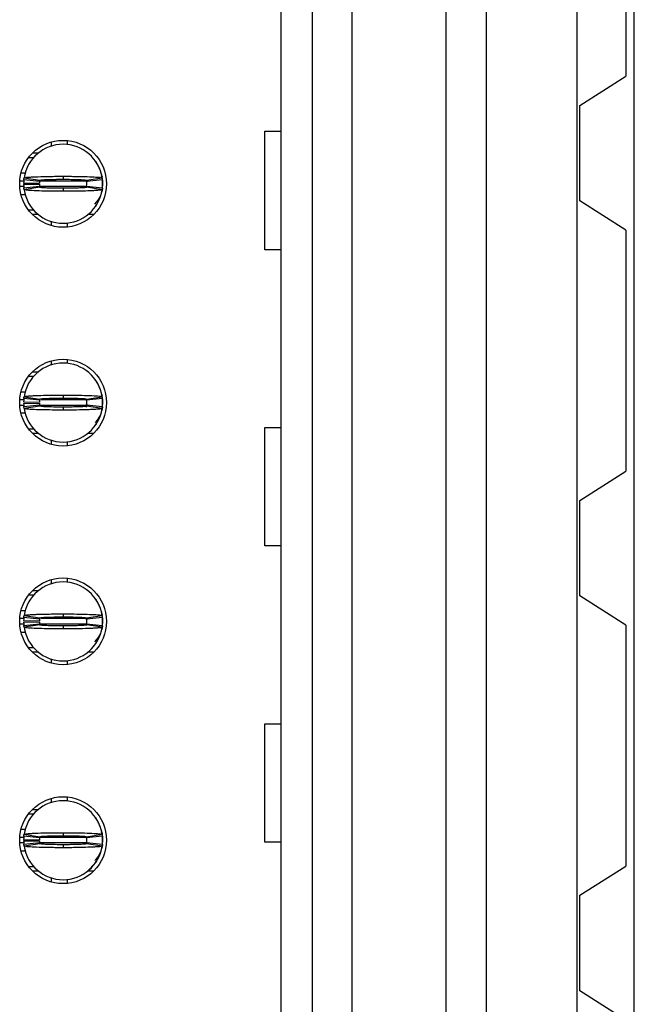
# Model space of a CAD drawing. Units: inches. Extents: x 0.1 to 16.9, y 0.1 to 10.9.
# Drawn here: x 5.4 to 5.7, y 6.6 to 7.1 of the extents above; entities that cross this region are included whole.
import ezdxf

# ---------------------------------------------------------------- set-up
doc = ezdxf.new("R2010")
doc.units = ezdxf.units.IN
doc.header["$MEASUREMENT"] = 0

msp = doc.modelspace()

# ---------------------------------------------------------------- linework, layer by layer
at = {"color": 7, "linetype": 'Continuous', "lineweight": 25}
for p, q in [((5.618851604035758, 5.886154120340667), (5.618851604035758, 8.536547396104712)), ((5.638821433342585, 6.122673094719959), (5.638821433342585, 8.288027707025368)), ((5.684094673675583, 6.122673094719959), (5.684094673675583, 8.288027707025368)), ((5.71262291744821, 6.122673094719959), (5.71262291744821, 8.288027707025368)), ((5.536371293522009, 8.231429107523885), (5.536371293522009, 6.191272408921494)), ((5.552119334932625, 6.191272408921494), (5.552119334932625, 8.231429107523885)), ((5.571804377529333, 8.231429107523885), (5.571804377529333, 6.191272408921494)), ((5.708418546017468, 7.166965244301267), (5.708418546017468, 7.046886524794215)), ((5.685400285259713, 7.032318586417615), (5.708418546017468, 7.046886524794215)), ((5.685400285259713, 6.984681803388464), (5.685400285259713, 7.032318586417615)), ((5.528283013625176, 7.019421455406373), (5.536371293522009, 7.019421455406373)), ((5.528283013625176, 6.960367097607354), (5.528283013625176, 7.019421455406373)), ((5.421804390341985, 7.014073463853495), (5.421804390341985, 7.012018980920391)), ((5.429678392714171, 7.014804442075839), (5.429678392714171, 7.012827398248151)), ((5.412441591835165, 7.008595233805142), (5.415391391092166, 7.008595233805142)), ((5.410536450510188, 7.006429285493029), (5.413096487603087, 7.006429285493029)), ((5.44373751363534, 7.004709198696951), (5.442552900653423, 7.005836759004612)), ((5.408881299630631, 6.99855513645587), (5.406718761279126, 6.99855513645587)), ((5.408028772812427, 6.993634233302563), (5.415901235202403, 6.993477008452172)), ((5.415958067879201, 6.994421530874302), (5.408123518384585, 6.99520882844604)), ((5.408243746995694, 6.996167430705517), (5.416030190379369, 6.994996457566033)), ((5.427709892121125, 6.996980541312395), (5.427709892121125, 6.995484558594114)), ((5.439387320555808, 6.994870912349675), (5.439477996174983, 6.994246706227224)), ((5.43938959386288, 6.994996457566033), (5.447176037246555, 6.996167430705517)), ((5.447296265857664, 6.99520882844604), (5.439461716363048, 6.994421530874302)), ((5.44691820022511, 6.997546081445893), (5.447131781091139, 6.99670363784454)), ((5.447139041007272, 6.995951539866174), (5.446945333245001, 6.997039207301347)), ((5.447264696222359, 6.995973832941975), (5.447394934717833, 6.994224413151422)), ((5.447394934717833, 6.994224413151422), (5.447394934717833, 6.992256755881967)), ((5.408028772812427, 6.992846935730825), (5.415901235202403, 6.993004160581218)), ((5.408123518384585, 6.99127234058735), (5.415958067879201, 6.992059638159088)), ((5.416030190379369, 6.991484711467357), (5.408243746995694, 6.990313738327871)), ((5.427709892121125, 6.990996610439274), (5.427709892121125, 6.989500627720995)), ((5.447176037246555, 6.990313738327871), (5.43938959386288, 6.991484711467357)), ((5.439461716363048, 6.992059638159088), (5.447296265857664, 6.99127234058735)), ((5.447323398877554, 6.991564497212331), (5.447394934717833, 6.992256755881967)), ((5.406718761279126, 6.987926032577518), (5.408834036843282, 6.987926032577518)), ((5.708418546017468, 6.970113865011865), (5.685400285259713, 6.984681803388464)), ((5.413096487603087, 6.98005188354036), (5.410536450510188, 6.98005188354036)), ((5.443719327178765, 6.981786050173786), (5.444250217712538, 6.982693026362987)), ((5.415391391092166, 6.977885935228247), (5.412441591835165, 6.977885935228247)), ((5.421804390341985, 6.974462188112999), (5.421804390341985, 6.972407705179894)), ((5.429678392714171, 6.973653770785238), (5.429678392714171, 6.971676726957551)), ((5.44297815574084, 6.977885935228247), (5.440028393150083, 6.977885935228247)), ((5.708418546017468, 6.970113865011865), (5.708418546017468, 6.850035145504813)), ((5.536371293522009, 6.960367097607354), (5.528283013625176, 6.960367097607354)), ((5.421804390341985, 6.905018083670552), (5.421804390341985, 6.902963600737448)), ((5.429678392714171, 6.905749061892896), (5.429678392714171, 6.903772018065209)), ((5.410536450510188, 6.897373905310086), (5.413096487603087, 6.897373905310086)), ((5.412441591835165, 6.8995398536222), (5.415391391092166, 6.8995398536222)), ((5.406718761279126, 6.889500929592708), (5.408827326920796, 6.889500929592708)), ((5.415958067879201, 6.885366150691359), (5.408123518384585, 6.886153448263097)), ((5.408243746995694, 6.887113223842355), (5.416030190379369, 6.885942250702869)), ((5.427709892121125, 6.887925161129452), (5.427709892121125, 6.886429178411173)), ((5.439387320555808, 6.885815532166733), (5.439477996174983, 6.885191326044282)), ((5.43938959386288, 6.885942250702869), (5.447176037246555, 6.887113223842355)), ((5.447296265857664, 6.886153448263097), (5.439461716363048, 6.885366150691359)), ((5.446918163558867, 6.88849187458273), (5.447131781091139, 6.887649430981377)), ((5.447139041007272, 6.886896159683231), (5.446945333245001, 6.887983827118404)), ((5.447264696222359, 6.886918452759033), (5.447394934717833, 6.885170206288259)), ((5.408028772812427, 6.884578853119621), (5.415901235202403, 6.884421628269229)), ((5.408028772812427, 6.883791555547884), (5.415901235202403, 6.883948780398275)), ((5.408123518384585, 6.882216960404407), (5.415958067879201, 6.883004257976146)), ((5.416030190379369, 6.882429331284414), (5.408243746995694, 6.88125835814493)), ((5.427709892121125, 6.881941230256333), (5.427709892121125, 6.880445247538052)), ((5.439477996174983, 6.883179082623223), (5.439250958797738, 6.881906030662961)), ((5.447176037246555, 6.88125835814493), (5.43938959386288, 6.882429331284414)), ((5.439461716363048, 6.883004257976146), (5.447296265857664, 6.882216960404407)), ((5.447323398877554, 6.88250911702939), (5.447394934717833, 6.883201375699024)), ((5.447394934717833, 6.885170206288259), (5.447394934717833, 6.883201375699024)), ((5.408887862888146, 6.878870652394577), (5.406718761279126, 6.878870652394577)), ((5.413096487603087, 6.870996503357418), (5.410536450510188, 6.870996503357418)), ((5.443719327178765, 6.872731843310623), (5.444250217712538, 6.873637646180044)), ((5.528283013625176, 6.871783800929157), (5.536371293522009, 6.871783800929157)), ((5.528283013625176, 6.812728269810358), (5.528283013625176, 6.871783800929157)), ((5.415391391092166, 6.868831728365084), (5.412441591835165, 6.868831728365084)), ((5.44297815574084, 6.868831728365084), (5.440028393150083, 6.868831728365084)), ((5.421804390341985, 6.865484247035473), (5.421804390341985, 6.863352324996952)), ((5.429678392714171, 6.864599563922075), (5.429678392714171, 6.862621346774608)), ((5.685400285259713, 6.835468380447993), (5.708418546017468, 6.850035145504813)), ((5.685400285259713, 6.787830424099063), (5.685400285259713, 6.835468380447993)), ((5.536371293522009, 6.812728269810358), (5.528283013625176, 6.812728269810358)), ((5.421804390341985, 6.795962703487611), (5.421804390341985, 6.793908220554506)), ((5.429678392714171, 6.796693681709955), (5.429678392714171, 6.794716637882266)), ((5.410536450510188, 6.788319698446924), (5.413096487603087, 6.788319698446924)), ((5.412441591835165, 6.790484473439258), (5.415391391092166, 6.790484473439258)), ((5.708418546017468, 6.773263659042242), (5.685400285259713, 6.787830424099063)), ((5.408881299630631, 6.780445549409765), (5.406718761279126, 6.780445549409765)), ((5.408243746995694, 6.778057843659412), (5.416030190379369, 6.776886870519927)), ((5.427709892121125, 6.778870954266289), (5.427709892121125, 6.777374971548009)), ((5.43938959386288, 6.776886870519927), (5.447176037246555, 6.778057843659412)), ((5.44691820022511, 6.779436494399788), (5.447131781091139, 6.778594050798435)), ((5.447264696222359, 6.777863072576092), (5.447394934717833, 6.776114826105317)), ((5.408028772812427, 6.775524646256458), (5.415901235202403, 6.775366248086288)), ((5.408028772812427, 6.774736175364941), (5.415901235202403, 6.774894573535112)), ((5.415958067879201, 6.776311943828197), (5.408123518384585, 6.777099241399934)), ((5.408123518384585, 6.773161580221466), (5.415958067879201, 6.773948877793203)), ((5.416030190379369, 6.773373951101473), (5.408243746995694, 6.772202977961987)), ((5.427709892121125, 6.772885850073391), (5.427709892121125, 6.771389867355111)), ((5.439477996174983, 6.77412487576006), (5.439250958797738, 6.772850650480019)), ((5.4393552375931, 6.776980736102251), (5.439477996174983, 6.776135945861339)), ((5.447176037246555, 6.772202977961987), (5.43938959386288, 6.773373951101473)), ((5.447296265857664, 6.777099241399934), (5.439461716363048, 6.776311943828197)), ((5.439461716363048, 6.773948877793203), (5.447296265857664, 6.773161580221466)), ((5.447323398877554, 6.773453736846447), (5.447394934717833, 6.774145995516083)), ((5.447394934717833, 6.776114826105317), (5.447394934717833, 6.774145995516083)), ((5.708418546017468, 6.773263659042242), (5.708418546017468, 6.653184939535191)), ((5.406718761279126, 6.769815272211635), (5.408834036843282, 6.769815272211635)), ((5.443719327178765, 6.763676463127681), (5.444250217712538, 6.764582265997102)), ((5.413096487603087, 6.761941123174476), (5.410536450510188, 6.761941123174476)), ((5.415391391092166, 6.759776348182141), (5.412441591835165, 6.759776348182141)), ((5.44297815574084, 6.759776348182141), (5.440028393150083, 6.759776348182141)), ((5.421804390341985, 6.756352601066894), (5.421804390341985, 6.754298118133789)), ((5.429678392714171, 6.755544183739133), (5.429678392714171, 6.753565966591666)), ((5.528283013625176, 6.724146146451939), (5.536371293522009, 6.724146146451939)), ((5.528283013625176, 6.665090615333141), (5.528283013625176, 6.724146146451939)), ((5.421804390341985, 6.686908496624447), (5.421804390341985, 6.684854013691343)), ((5.429678392714171, 6.687639474846791), (5.429678392714171, 6.685661257699325)), ((5.410536450510188, 6.679264318263981), (5.413096487603087, 6.679264318263981)), ((5.412441591835165, 6.681429093256316), (5.415391391092166, 6.681429093256316)), ((5.44373751363534, 6.677543058148125), (5.442552900653423, 6.678671791775565)), ((5.408881299630631, 6.671390169226823), (5.406718761279126, 6.671390169226823)), ((5.427709892121125, 6.669815574083347), (5.427709892121125, 6.668319591365067)), ((5.447139041007272, 6.668786572637126), (5.446945333245001, 6.669873066752521)), ((5.408028772812427, 6.666469266073516), (5.415901235202403, 6.666312041223125)), ((5.408028772812427, 6.665681968501779), (5.415901235202403, 6.66583919335217)), ((5.415958067879201, 6.667256563645254), (5.408123518384585, 6.668043861216992)), ((5.408123518384585, 6.664106200038524), (5.415958067879201, 6.664894670930041)), ((5.408243746995694, 6.66900246347647), (5.416030190379369, 6.667831490336986)), ((5.439387320555808, 6.667704771800849), (5.439477996174983, 6.667080565678398)), ((5.43938959386288, 6.667831490336986), (5.447176037246555, 6.66900246347647)), ((5.447296265857664, 6.668043861216992), (5.439461716363048, 6.667256563645254)), ((5.439461716363048, 6.664894670930041), (5.447296265857664, 6.664106200038524)), ((5.447323398877554, 6.664398356663505), (5.447394934717833, 6.665090615333141)), ((5.447394934717833, 6.667059445922375), (5.447394934717833, 6.665090615333141)), ((5.536371293522009, 6.665090615333141), (5.528283013625176, 6.665090615333141)), ((5.406718761279126, 6.660759892028692), (5.408834036843282, 6.660759892028692)), ((5.416030190379369, 6.66431857091853), (5.408243746995694, 6.663147597779045)), ((5.427709892121125, 6.663831643210227), (5.427709892121125, 6.662335660491947)), ((5.447176037246555, 6.663147597779045), (5.43938959386288, 6.66431857091853)), ((5.439842495297591, 6.6507209679992), (5.44373703697418, 6.65460700310739)), ((5.443719327178765, 6.654621082944739), (5.444250217712538, 6.65552688581416)), ((5.413096487603087, 6.652885742991534), (5.410536450510188, 6.652885742991534)), ((5.415391391092166, 6.6507209679992), (5.412441591835165, 6.6507209679992)), ((5.44297815574084, 6.6507209679992), (5.440028393150083, 6.6507209679992)), ((5.685400285259713, 6.63861817447837), (5.708418546017468, 6.653184939535191)), ((5.421804390341985, 6.647297220883952), (5.421804390341985, 6.645242737950847)), ((5.429678392714171, 6.646488803556191), (5.429678392714171, 6.644511759728504)), ((5.685400285259713, 6.59098021812944), (5.685400285259713, 6.63861817447837)), ((5.708418546017468, 6.57641345307262), (5.685400285259713, 6.59098021812944))]:
    msp.add_line(p, q, dxfattribs=at)
at = {"color": 8, "linetype": 'Continuous', "lineweight": 25}
for p, q in [((5.408234470436191, 6.99461864859718), (5.406100238424354, 6.99461864859718)), ((5.439501169240618, 6.99461864859718), (5.416158412231472, 6.99461864859718)), ((5.408213314013925, 6.991862520436208), (5.406100238424354, 6.991862520436208)), ((5.439501169240618, 6.991862520436208), (5.416149502334401, 6.991862520436208)), ((5.408234470436191, 6.885563268414239), (5.406100238424354, 6.885563268414239)), ((5.439501169240618, 6.885563268414239), (5.416634340066847, 6.885563268414239)), ((5.408213314013925, 6.882807140253266), (5.406100238424354, 6.882807140253266)), ((5.439501169240618, 6.882807140253266), (5.416073236548763, 6.882807140253266)), ((5.408234470436191, 6.776507888231296), (5.406100238424354, 6.776507888231296)), ((5.408213314013925, 6.773752933390103), (5.406100238424354, 6.773752933390103)), ((5.439501169240618, 6.773752933390103), (5.416073236548763, 6.773752933390103)), ((5.439501169240618, 6.776507888231296), (5.416634340066847, 6.776507888231296)), ((5.408073138966572, 6.667453681368134), (5.406100238424354, 6.667453681368134)), ((5.408213314013925, 6.664697553207161), (5.406100238424354, 6.664697553207161)), ((5.439501169240618, 6.664697553207161), (5.416149502334401, 6.664697553207161)), ((5.439501169240618, 6.667453681368134), (5.416158412231472, 6.667453681368134))]:
    msp.add_line(p, q, dxfattribs=at)
at = {"color": 7, "linetype": 'Continuous', "lineweight": 25, "flags": 128}
for points in [[(5.447333628759377, 6.991054103108447), (5.447167970673074, 6.989952355835926), (5.44691820022511, 6.988935087587496)], [(5.447333628759377, 6.881999896245285), (5.447167970673074, 6.880896975652984), (5.44691820022511, 6.879879707404553)], [(5.447333628759377, 6.772944516062343), (5.447167970673074, 6.771841595470042), (5.44691820022511, 6.770824327221612)], [(5.446918163558867, 6.670381114216846), (5.447167970673074, 6.669363845968416), (5.447394934717833, 6.667059445922375)], [(5.447333628759377, 6.6638891358794), (5.447167970673074, 6.6627862152871), (5.44691820022511, 6.661768947038669)]]:
    msp.add_lwpolyline(points, dxfattribs=at)
at = {"color": 7, "linetype": 'Continuous', "lineweight": 25}
for centre, radius in [((5.427709889762752, 6.993240596659149), 0.02165354330708702), ((5.427709889762752, 6.884185478548913), 0.02165354330708613), ((5.427709889762752, 6.775130360438677), 0.02165354330708613), ((5.427709889762752, 6.666075242328441), 0.02165354330708613)]:
    msp.add_circle(centre, radius, dxfattribs=at)
for centre, radius, start, end in [((5.427709889762752, 6.993240596659149), 0.01968503937007871, 90, 171.4478225624201), ((5.427709889762752, 6.993240596659149), 0.01968503937007874, 8.552177437587554, 90), ((5.427709889762752, 6.993240596659149), 0.01968503937007867, 174.2608295227319, 178.8540080016096), ((5.427709889762752, 6.993240596659149), 0.0118110236220472, 174.2608295227371, 178.8540080016096), ((5.427709889762752, 6.993240596659149), 0.01181102362204725, 354.2608295227293, 5.739170477262962), ((5.427709889762752, 6.993240596659149), 0.01968503937007961, 354.2608295227304, 5.739170477267848), ((5.427709889762752, 6.993240596659149), 0.01968503937007865, 181.1459919983886, 185.7391704772664), ((5.427709889762752, 6.993240596659149), 0.01968503937007871, 188.5521774375858, 270.0000000000008), ((5.427709889762752, 6.993240596659149), 0.01181102362204725, 181.1459919983912, 185.7391704772723), ((5.427709889762752, 6.993240596659149), 0.01968503937007871, 270.0000000000008, 351.4478225624158), ((5.435583905510783, 6.991862643903243), 0.01181102362204805, 312.3378159379772, 336.9102252589771), ((5.427709889762752, 6.884185478548913), 0.01968503937007871, 90, 171.4478225624201), ((5.427709889762752, 6.884185478548913), 0.01968503937007871, 8.552177437579886, 90), ((5.427709889762752, 6.884185478548913), 0.01968503937007867, 174.2608295227345, 178.8540080016096), ((5.427709889762752, 6.884185478548913), 0.0118110236220472, 174.2608295227371, 178.8540080016096), ((5.427709889762752, 6.884185478548913), 0.01181102362204725, 354.2608295227293, 5.739170477262962), ((5.427709889762752, 6.884185478548913), 0.0196850393700797, 354.2608295227278, 5.739170477265276), ((5.427709889762752, 6.884185478548913), 0.01968503937007867, 181.1459919983912, 185.7391704772664), ((5.427709889762752, 6.884185478548913), 0.01968503937007871, 188.5521774375858, 270.0000000000008), ((5.427709889762752, 6.884185478548913), 0.01181102362204725, 181.1459919983912, 185.7391704772723), ((5.427709889762752, 6.884185478548913), 0.01968503937007871, 270.0000000000008, 351.4478225624158), ((5.435583905510783, 6.882807525793007), 0.01181102362204707, 313.3529187325635, 337.9790160526508), ((5.427709889762752, 6.775130360438677), 0.01968503937007874, 90, 171.4478225624125), ((5.427709889762752, 6.775130360438677), 0.01968503937007871, 8.552177437579886, 90), ((5.427709889762752, 6.775130360438677), 0.01968503937007862, 174.2608295227345, 178.8540080016174), ((5.427709889762752, 6.775130360438677), 0.01968503937007881, 181.1459919983912, 185.7391704772741), ((5.427709889762752, 6.775130360438677), 0.0118110236220472, 174.2608295227499, 178.8540080016096), ((5.427709889762752, 6.775130360438677), 0.01181102362204725, 181.1459919983912, 185.7391704772723), ((5.427709889762752, 6.775130360438677), 0.01181102362204725, 354.2608295227293, 5.739170477262962), ((5.427709889762752, 6.775130360438677), 0.0196850393700797, 354.2608295227278, 5.739170477265276), ((5.427709889762752, 6.775130360438677), 0.01968503937007874, 188.5521774375883, 270.0000000000008), ((5.427709889762752, 6.775130360438677), 0.01968503937007874, 270.0000000000008, 351.4478225624133), ((5.435583905510783, 6.773752407682771), 0.0118110236220481, 312.3378159379531, 336.9102252589771), ((5.427709889762752, 6.666075242328441), 0.01968503937007874, 90, 171.4478225624125), ((5.427709889762752, 6.666075242328441), 0.01968503937007871, 8.552177437579886, 90), ((5.427709889762752, 6.666075242328441), 0.01968503937007862, 174.2608295227345, 178.8540080016174), ((5.427709889762752, 6.666075242328441), 0.01968503937007881, 181.1459919983912, 185.7391704772741), ((5.427709889762752, 6.666075242328441), 0.01181102362204725, 174.2608295227285, 178.8540080016225), ((5.427709889762752, 6.666075242328441), 0.01181102362204725, 181.1459919983912, 185.7391704772723), ((5.427709889762752, 6.666075242328441), 0.01181102362204752, 354.2608295227164, 5.739170477262962), ((5.427709889762752, 6.666075242328441), 0.0196850393700797, 354.2608295227278, 5.739170477265276), ((5.427709889762752, 6.666075242328441), 0.01968503937007874, 188.5521774375883, 270.0000000000008), ((5.427709889762752, 6.666075242328441), 0.019685039370079, 270.0000000000008, 351.4478225624081), ((5.435583905510783, 6.664697289572535), 0.0118110236220481, 312.3378159379531, 336.9102252589771)]:
    msp.add_arc(centre, radius, start, end, dxfattribs=at)
for points, knots in [([(5.446034287102816, 7.00039490186941), (5.446007088761872, 7.00047679143408), (5.445736419056675, 7.001291731741397), (5.4449897441819, 7.002756798061084), (5.444142954676605, 7.004048775188306), (5.443719327178765, 7.004695118859603)], [0, 0, 0, 0, 0.05287299891409176, 0.5261761759005388, 1, 1, 1, 1]), ([(5.447394934717833, 6.99461864859718), (5.447366523563169, 6.995988405020761), (5.447335716967105, 6.997473650282521), (5.446623627815554, 6.998719882932246), (5.446568257601011, 6.998816786766597)], [0, 0, 0, 0, 0.9222425809722, 1, 1, 1, 1]), ([(5.408123518384585, 6.995208828446041), (5.408138173409627, 6.995346110505371), (5.408162557524427, 6.995574530551414), (5.408203762620041, 6.995894046546928), (5.40823041885502, 6.996076302546966), (5.408243746995694, 6.996167430705517)], [0, 0, 0, 0, 0.4295993498686134, 0.714799178804173, 1, 1, 1, 1]), ([(5.408243746995694, 6.996167430705517), (5.408409496306754, 6.996246586163885), (5.408670124732012, 6.996371052216456), (5.410021726363167, 6.996509934684976), (5.411319600721712, 6.996607241162771), (5.412917321831831, 6.996700686685966), (5.416020862539839, 6.996827712409657), (5.419409385654977, 6.996911521236412), (5.422558252372186, 6.996951822065871), (5.42393338769521, 6.99696592630487), (5.425045622647716, 6.996973864974365), (5.425745077562195, 6.996977004939972), (5.426235872879888, 6.996977597511314), (5.426727372318132, 6.996980880785582), (5.427195427273432, 6.996980495573343), (5.427593420862893, 6.996980530957394), (5.427709892121125, 6.996980541312395)], [0, 0, 0, 0, 0.1858401988419445, 0.2922198473333945, 0.3452888042220851, 0.4516376870497815, 0.558016238733744, 0.7730874673020853, 0.828695181293177, 0.8843088897199588, 0.9120967925428985, 0.9398785433718821, 0.9537700668659225, 0.9607144352898737, 0.9885032340386323, 0.9999999999999999, 0.9999999999999999, 0.9999999999999999, 0.9999999999999999]), ([(5.415958067879201, 6.994421530874304), (5.415966860339982, 6.994503982145694), (5.415981481474684, 6.994641091787145), (5.416006274496232, 6.994833717395328), (5.41602221746834, 6.994942204378117), (5.416030190379369, 6.994996457566033)], [0, 0, 0, 0, 0.4299093900826635, 0.7149037405747571, 1, 1, 1, 1]), ([(5.416030190379369, 6.994996457566033), (5.416166766172068, 6.995051323993943), (5.416439853254256, 6.995161030936965), (5.41814449843798, 6.995284529114046), (5.419944299735402, 6.995362756180371), (5.421508505546448, 6.99541265228848), (5.423243693835887, 6.995450354480528), (5.424790610957269, 6.995470926030806), (5.425903078232581, 6.995479481104613), (5.426463056810833, 6.995481555614399), (5.426784060911734, 6.995483819744293), (5.427025112096979, 6.995482910695277), (5.427333670231588, 6.99548538907761), (5.427562053174258, 6.995484884938243), (5.427709892121125, 6.995484558594114)], [0, 0, 0, 0, 0.215266268050178, 0.4304308682610221, 0.5370121107433985, 0.6435077529523767, 0.7498914310941301, 0.8563087427693511, 0.9093795208691496, 0.9359009801876169, 0.9491546729242029, 0.962410260337784, 0.9756670640123317, 1, 1, 1, 1]), ([(5.427709892121125, 6.996980541312395), (5.427942580107156, 6.99698074335998), (5.428407968026789, 6.996981147465516), (5.429337704202046, 6.996977105286128), (5.430960973149658, 6.99697166567455), (5.434173999995592, 6.996941763295982), (5.438782012329922, 6.996852357063815), (5.443415886815052, 6.996670964891028), (5.446569598402688, 6.996429843783183), (5.446979302892212, 6.996252559928239), (5.447176037246555, 6.996167430705517)], [0, 0, 0, 0, 0.0230018595739126, 0.04600490019877257, 0.0920325574339494, 0.1842709806725681, 0.3702338363794381, 0.5856415087768114, 0.8010308592618206, 1, 1, 1, 1]), ([(5.427709892121125, 6.995484558594117), (5.427871000920947, 6.995484015903126), (5.428072356462603, 6.995483337641989), (5.428434638063295, 6.995483395382468), (5.428957154816969, 6.995484074206877), (5.430732815914499, 6.995470389417535), (5.433562789770614, 6.995429696162441), (5.436640216296915, 6.995324350424396), (5.438898832637823, 6.995175175944139), (5.439220193195446, 6.995058147469369), (5.43938959386288, 6.994996457566034)], [0, 0, 0, 0, 0.02657339450170149, 0.03321171934384982, 0.05978526496945458, 0.1129573286101638, 0.3285344217455601, 0.5441563984225534, 0.7597085002479262, 1, 1, 1, 1]), ([(5.43938959386288, 6.994996457566033), (5.439401463145077, 6.994914456459972), (5.439421205504033, 6.994778062763724), (5.43944454501193, 6.994585752422818), (5.439455992581333, 6.994476271371421), (5.439461716363048, 6.994421530874302)], [0, 0, 0, 0, 0.4298062088252418, 0.7149032532319837, 1, 1, 1, 1]), ([(5.447176037246555, 6.99616743070552), (5.447195837376424, 6.996030148919255), (5.447228782193689, 6.995801730045623), (5.447267624980681, 6.995482213527899), (5.447286718907823, 6.995299956719283), (5.447296265857664, 6.995208828446041)], [0, 0, 0, 0, 0.4296020592473435, 0.7148014398087436, 1, 1, 1, 1]), ([(5.447323398877554, 6.99491667182106), (5.447338956341004, 6.99479989636181), (5.447370196169585, 6.994565407922112), (5.447386666584658, 6.994338380638432), (5.447394934717833, 6.994224413151422)], [0, 0, 0, 0, 0.4980009223819353, 1, 1, 1, 1]), ([(5.408243746995694, 6.990313738327874), (5.408223946865825, 6.990451020114147), (5.40819100204856, 6.990679438987779), (5.408152159261569, 6.990998955505485), (5.408133065334425, 6.991181212314107), (5.408123518384585, 6.991272340587352)], [0, 0, 0, 0, 0.4296020592473435, 0.7148014398087436, 1, 1, 1, 1]), ([(5.427709892121125, 6.989500627720995), (5.427477204128913, 6.989500425671697), (5.427011816196917, 6.989500021562721), (5.426082068009738, 6.989504063829245), (5.42445879760994, 6.989509503039279), (5.4212457745895, 6.989539406247196), (5.416637771368639, 6.989628811851367), (5.412003897581459, 6.989810204175905), (5.408850185804408, 6.990051325242555), (5.408440481338633, 6.990228609102669), (5.408243746995694, 6.990313738327871)], [0, 0, 0, 0, 0.02300185909161951, 0.04600489923416164, 0.09203375677930789, 0.1842709977764227, 0.3702338495841037, 0.5856415174649017, 0.8010308634337198, 1, 1, 1, 1]), ([(5.415958067879201, 6.992059638159089), (5.415966860339982, 6.991977186887702), (5.415981481474684, 6.991840077246253), (5.416006274496232, 6.991647451638053), (5.41602221746834, 6.991538964655272), (5.416030190379369, 6.991484711467357)], [0, 0, 0, 0, 0.4299093900826635, 0.7149037405747571, 1, 1, 1, 1]), ([(5.427709892121125, 6.990996610439274), (5.427548783394288, 6.990997174677668), (5.42734741573299, 6.990997879911754), (5.426985133194365, 6.990997688796245), (5.426462622288292, 6.990999445835774), (5.424686953170686, 6.991007196660688), (5.42185699628784, 6.991052880737407), (5.418779573762937, 6.991156445065234), (5.416520899320373, 6.991306098508323), (5.416199572657428, 6.991423058076999), (5.416030190379369, 6.991484711467359)], [0, 0, 0, 0, 0.02657338396616835, 0.03321372024413897, 0.05978532337619659, 0.1129570138609887, 0.3285340215267019, 0.5441559127162169, 0.7597089851294525, 1, 1, 1, 1]), ([(5.43938959386288, 6.991484711467357), (5.439253018070072, 6.991429845086305), (5.438979930987664, 6.991320138236972), (5.43727528580531, 6.991196639475595), (5.43547548450506, 6.991118413615608), (5.433911278702616, 6.991068513836308), (5.432176090380915, 6.991030825414716), (5.430629173359865, 6.991010211038048), (5.42951670590584, 6.991001732247506), (5.42895672757773, 6.990999550965523), (5.428635723073748, 6.990997458889808), (5.428394674074514, 6.990997839258172), (5.428086110425451, 6.990997899900492), (5.427857730143078, 6.990997117143476), (5.427709892121125, 6.990996610439274)], [0, 0, 0, 0, 0.215266283365765, 0.4304308988849626, 0.5370121489502934, 0.6435077987361358, 0.7498914844467875, 0.8563088036932996, 0.9093795855689342, 0.9359010467743283, 0.949154740453877, 0.9624103288105558, 0.9756669771278951, 1, 1, 1, 1]), ([(5.447176037246555, 6.990313738327871), (5.447010287935497, 6.990234582869505), (5.446749659510243, 6.990110116816926), (5.445398057879073, 6.989971234348433), (5.44410018352056, 6.989873927870575), (5.442502462410232, 6.9897804823477), (5.439398921703395, 6.989653456622283), (5.436010398581927, 6.989569647804833), (5.432861531874559, 6.989529346960912), (5.431486396533253, 6.989515242748802), (5.43037416161843, 6.989507304023867), (5.429674706608028, 6.98950416419939), (5.429183899310566, 6.98950357135989), (5.428692399369146, 6.989500288641423), (5.42822434480207, 6.989500673407544), (5.427826363389582, 6.989500638064355), (5.427709892121125, 6.989500627720995)], [0, 0, 0, 0, 0.1858401991497869, 0.2922198478174537, 0.3452888047940524, 0.4516376877979147, 0.5580162396580921, 0.7730874685826967, 0.828695182665902, 0.8843088911848074, 0.9120967940537775, 0.9398785449287813, 0.9537700684458328, 0.9607156406508826, 0.9885032340195881, 1, 1, 1, 1]), ([(5.439461716363048, 6.992059638159089), (5.439452923902268, 6.991977186887702), (5.439438302767567, 6.991840077246253), (5.439413509746016, 6.991647451638053), (5.43939756677391, 6.991538964655272), (5.43938959386288, 6.991484711467357)], [0, 0, 0, 0, 0.4299093900826635, 0.7149037405747571, 1, 1, 1, 1]), ([(5.447296265857664, 6.99127234058735), (5.447281619566455, 6.99113505852599), (5.447257249983355, 6.990906638473804), (5.447215963737295, 6.990587122497402), (5.44718934609195, 6.990404866488108), (5.447176037246555, 6.990313738327874)], [0, 0, 0, 0, 0.4295993502846859, 0.714799188199803, 1, 1, 1, 1]), ([(5.446034287102816, 6.891339521686468), (5.446007088761872, 6.891421411251136), (5.445736419056675, 6.892236351558452), (5.4449897441819, 6.893701417878144), (5.444142954676605, 6.894993395005364), (5.443719327178765, 6.895639738676661)], [0, 0, 0, 0, 0.05287299891409176, 0.5261761759005388, 1, 1, 1, 1]), ([(5.408123518384585, 6.886153448263097), (5.408138173381116, 6.886291244908913), (5.408162557399494, 6.886520520701435), (5.408203762627434, 6.886839798868179), (5.408230418857483, 6.887022082078599), (5.408243746995694, 6.887113223842355)], [0, 0, 0, 0, 0.4296005836137951, 0.7147997956778369, 1, 1, 1, 1]), ([(5.408243746995694, 6.887113223842355), (5.408409487267673, 6.887192898418602), (5.408670100136334, 6.887318180099557), (5.410021758473492, 6.88745347723198), (5.411319566699626, 6.887554134932156), (5.412917345877895, 6.887644466291034), (5.416020849281061, 6.88777324041136), (5.419409418714274, 6.887853622488556), (5.422558234928956, 6.887898534198978), (5.423933394777213, 6.88791000785961), (5.425045620348244, 6.8879190350815), (5.425745084779888, 6.887920104027764), (5.426235867333204, 6.887924326141492), (5.42672737887755, 6.887923605094524), (5.427195426536041, 6.887925370782939), (5.427593420695953, 6.887925208593541), (5.427709892121125, 6.887925161129452)], [0, 0, 0, 0, 0.1858404238282486, 0.292218694879951, 0.3452891343637348, 0.4516368354965277, 0.5580155159670355, 0.7730870049100488, 0.8286952820974588, 0.884308696033991, 0.912096632498186, 0.9398784169609768, 0.9537701182173332, 0.9607143877290442, 0.9885032201201427, 0.9999999999999999, 0.9999999999999999, 0.9999999999999999, 0.9999999999999999]), ([(5.415958067879201, 6.885366150691359), (5.415966860335582, 6.88544864858155), (5.415981481462963, 6.885585835746212), (5.416006274557454, 6.885778029068351), (5.41602221747668, 6.885887503551965), (5.416030190379369, 6.885942250702869)], [0, 0, 0, 0, 0.4299088333552435, 0.7149028147831269, 1, 1, 1, 1]), ([(5.416030190379369, 6.885942250702869), (5.416166771152207, 6.885996500014509), (5.416439871380179, 6.886104974282662), (5.418144490492306, 6.886230316417511), (5.419944284759535, 6.886308920466865), (5.421508522426833, 6.886356871271794), (5.423243691728031, 6.88639503683103), (5.424790610877975, 6.886415682008673), (5.425903078713977, 6.88642389320354), (5.426463056099057, 6.886426469847648), (5.426784063110417, 6.886427922717102), (5.427025108254647, 6.886429506858433), (5.427333673595414, 6.886429012884527), (5.427562054122935, 6.886429113366189), (5.427709892121125, 6.886429178411173)], [0, 0, 0, 0, 0.2152640264476919, 0.4304314104771059, 0.537012853685006, 0.6435070815544516, 0.7498909600496538, 0.8563084721416659, 0.9093793501901936, 0.9359008594567912, 0.9491545771541897, 0.9624103458453257, 0.9756670181858691, 0.9999999999999999, 0.9999999999999999, 0.9999999999999999, 0.9999999999999999]), ([(5.427709892121125, 6.887925161129452), (5.42794257975533, 6.887925232108944), (5.428407965985105, 6.887925374071269), (5.429337710021542, 6.887923954052475), (5.43096096538275, 6.887914701553225), (5.434174004337654, 6.887887531588121), (5.438782010565732, 6.887796496974955), (5.443415887442322, 6.887615810129743), (5.446569589770416, 6.887374091686634), (5.44697930064887, 6.887197851537493), (5.447176037246555, 6.887113223842355)], [0, 0, 0, 0, 0.0230018946066897, 0.04600487277825522, 0.09203277875870135, 0.184271342480228, 0.3702344814161671, 0.585642481888275, 0.8010321604201136, 1, 1, 1, 1]), ([(5.427709892121125, 6.886429178411173), (5.427871001088732, 6.886429165073923), (5.428072356958642, 6.886429148404877), (5.428434638588501, 6.886429230905658), (5.428957153176319, 6.88642772349373), (5.430732817596822, 6.886416481987853), (5.433562790893543, 6.886373850539553), (5.436640198959947, 6.886268709164078), (5.438898844406882, 6.886121375146105), (5.43922019669666, 6.886004080976371), (5.43938959386288, 6.885942250702872)], [0, 0, 0, 0, 0.02657337751292546, 0.03321171766532481, 0.05978540285407908, 0.1129575891277809, 0.3285351794577991, 0.5441576534329309, 0.759707946053417, 1, 1, 1, 1]), ([(5.43938959386288, 6.885942250702872), (5.439401463135623, 6.885859734832473), (5.43942120545511, 6.885722485085866), (5.439444545015783, 6.885530413045712), (5.439455992582618, 6.885420904790423), (5.439461716363048, 6.885366150691359)], [0, 0, 0, 0, 0.4298069478946453, 0.7149036227664924, 1, 1, 1, 1]), ([(5.447176037246555, 6.887113223842356), (5.447195837368025, 6.886975895556311), (5.447228782171317, 6.886747399313153), (5.447267625120411, 6.886428314153039), (5.44728671893025, 6.886245070370328), (5.447296265857664, 6.886153448263097)], [0, 0, 0, 0, 0.4296011294482913, 0.7147998927451601, 1, 1, 1, 1]), ([(5.447323398877554, 6.885862464957897), (5.447338956318304, 6.885745104759791), (5.447370195896242, 6.885509443694806), (5.447386666529148, 6.885283585936353), (5.447394934717833, 6.885170206288259)], [0, 0, 0, 0, 0.4980041913673535, 1, 1, 1, 1]), ([(5.408243746995694, 6.881258358144931), (5.408223946865825, 6.881395639931201), (5.40819100204856, 6.881624058804835), (5.408152159261569, 6.881943575322545), (5.408133065334425, 6.882125832131162), (5.408123518384585, 6.88221696040441)], [0, 0, 0, 0, 0.4296020592473435, 0.7148014398087436, 1, 1, 1, 1]), ([(5.427709892121125, 6.880445247538052), (5.427477204508127, 6.880445658274488), (5.427011818649529, 6.880446479766139), (5.426082064842225, 6.880447651917549), (5.424458793841885, 6.880454661087999), (5.421245795285691, 6.880485850591522), (5.416637754120067, 6.880572703303832), (5.412003901027302, 6.880755030710699), (5.40885018501916, 6.880995897952249), (5.408440481083891, 6.881173213637666), (5.408243746995694, 6.88125835814493)], [0, 0, 0, 0, 0.02300190069401166, 0.04600485245415883, 0.09203372821904798, 0.1842713542039988, 0.3702336003018498, 0.5856413534481212, 0.8010307846751603, 1, 1, 1, 1]), ([(5.415958067879201, 6.883004257976148), (5.415966860315667, 6.88292152687424), (5.415981481383437, 6.882783952147083), (5.416006274622712, 6.882593922836311), (5.416022217486359, 6.882484201839111), (5.416030190379369, 6.882429331284414)], [0, 0, 0, 0, 0.4299093902842703, 0.7149024454515719, 1, 1, 1, 1]), ([(5.427709892121125, 6.881941230256333), (5.427548783384514, 6.881941792795429), (5.427347415710999, 6.881942495905589), (5.426985133232841, 6.881942315302336), (5.426462619092742, 6.881943880341987), (5.424686973851565, 6.881955183832025), (5.421856960251167, 6.881995627910865), (5.418779609591581, 6.882103431545673), (5.416520883934856, 6.882250047675924), (5.416199567907831, 6.882367446195121), (5.416030190379369, 6.882429331284414)], [0, 0, 0, 0, 0.02657341488206746, 0.03321375888551129, 0.05978539293139618, 0.1129574973522216, 0.3285338391875407, 0.5441576887069494, 0.7597087055710502, 1, 1, 1, 1]), ([(5.43938959386288, 6.882429331284414), (5.439253017960017, 6.882374470420816), (5.438979930657556, 6.882264774603786), (5.437275286847529, 6.882141207041578), (5.435475482713963, 6.882063123228225), (5.433911291542183, 6.882012791356337), (5.432176078536619, 6.881976724473769), (5.43062916368828, 6.881956931074983), (5.429516710352246, 6.881946166877198), (5.428956727459282, 6.881944186618795), (5.428635723096018, 6.881942075729453), (5.428394674068691, 6.881942459854029), (5.428086110428388, 6.881942519325055), (5.427857730144232, 6.881941736806298), (5.427709892121125, 6.881941230256333)], [0, 0, 0, 0, 0.2152664382504245, 0.4304312085811315, 0.5370125353319533, 0.6435082617416971, 0.7498907969388028, 0.8563081927528572, 0.9093795203673064, 0.935901000654962, 0.9491547038705783, 0.9624103017646879, 0.9756669596202208, 0.9999999999999999, 0.9999999999999999, 0.9999999999999999, 0.9999999999999999]), ([(5.447176037246555, 6.88125835814493), (5.447010287934436, 6.881179202866943), (5.446749659507514, 6.881054737098003), (5.445398057883671, 6.880915853383673), (5.44410018350934, 6.880818549595077), (5.442502462504293, 6.880725086173744), (5.439398921210152, 6.880598160293457), (5.436010401255735, 6.880513813059854), (5.432861529626209, 6.880474349009602), (5.431486405816806, 6.88045869027359), (5.430374152625549, 6.880453955875837), (5.429674709825078, 6.880448524351021), (5.42918389920405, 6.880448212107826), (5.428692399464876, 6.880444889647397), (5.428224344789172, 6.880445295759147), (5.427826363386663, 6.880445258455231), (5.427709892121125, 6.880445247538052)], [0, 0, 0, 0, 0.1858402091106717, 0.2922198634802019, 0.3452888233012539, 0.4516377120053306, 0.5580162695673127, 0.7730875100195617, 0.8286952270832957, 0.8843089385830508, 0.9120966015645076, 0.9398785417063198, 0.9537700659679458, 0.9607156385452726, 0.9885032334033708, 1, 1, 1, 1]), ([(5.439461716363048, 6.883004257976148), (5.439452923926583, 6.88292152687424), (5.439438302858811, 6.882783952147083), (5.439413509619536, 6.882593922836311), (5.439397566755891, 6.882484201839111), (5.43938959386288, 6.882429331284414)], [0, 0, 0, 0, 0.4299093902842703, 0.7149024454515719, 1, 1, 1, 1]), ([(5.445360581552188, 6.87627878900267), (5.445439713306677, 6.876365130494269), (5.446412202667014, 6.877426223888185), (5.447151909247063, 6.879768749160919), (5.447325762318554, 6.881942322252334), (5.447394934717833, 6.882807140253266)], [0, 0, 0, 0, 0.05063411372769986, 0.6222677253593089, 1, 1, 1, 1]), ([(5.447296265857664, 6.882216960404407), (5.447281619566455, 6.882079678343048), (5.447257249983355, 6.881851258290862), (5.447215963737295, 6.88153174231446), (5.44718934609195, 6.881349486305166), (5.447176037246555, 6.881258358144931)], [0, 0, 0, 0, 0.4295993502846859, 0.714799188199803, 1, 1, 1, 1]), ([(5.446034287102816, 6.782284141503526), (5.446007087085197, 6.782366030239666), (5.445736289369975, 6.783181297455974), (5.444990424251642, 6.784646801629962), (5.444143056457767, 6.785938460087985), (5.443719327178765, 6.786584358493719)], [0, 0, 0, 0, 0.05287227978308897, 0.5263854150337575, 1, 1, 1, 1]), ([(5.408123518384585, 6.777099241399936), (5.408138173409627, 6.77723652345927), (5.408162557524427, 6.77746494350531), (5.408203762620041, 6.77778445950082), (5.40823041885502, 6.777966715500861), (5.408243746995694, 6.778057843659412)], [0, 0, 0, 0, 0.4295993498686134, 0.714799178804173, 1, 1, 1, 1]), ([(5.408243746995694, 6.778057843659412), (5.408409487267988, 6.77813751816706), (5.408670100137142, 6.778262799740144), (5.410021758472131, 6.778398097346377), (5.411319566702947, 6.77849875402377), (5.412917345850051, 6.778589092189558), (5.416020849427071, 6.778717828337767), (5.419409417922767, 6.778798415180788), (5.422558235594519, 6.778843008648392), (5.423933392735939, 6.778855073517968), (5.425045625764948, 6.778862882111523), (5.425745076279399, 6.778867053155612), (5.426235869701173, 6.778868783589818), (5.426727379188426, 6.778868292251232), (5.427195425459583, 6.778871312933825), (5.427593420636779, 6.778871035465993), (5.427709892121125, 6.778870954266289)], [0, 0, 0, 0, 0.185840403889557, 0.2922186635280077, 0.3452890973179005, 0.4516367870407215, 0.5580154560979336, 0.7730869219660744, 0.8286951931873106, 0.8843086011571176, 0.912096534639964, 0.9398785038999922, 0.9537700427213068, 0.9607143114879719, 0.9885032213536243, 1, 1, 1, 1]), ([(5.416030190379369, 6.776886870519927), (5.416166765641639, 6.77694176080263), (5.416439851663217, 6.777051515443986), (5.418144503461227, 6.777174716159577), (5.419944284315741, 6.777253557069536), (5.421508522098169, 6.777301584021308), (5.423243693484006, 6.777339268551125), (5.424790605592515, 6.777361453083667), (5.425903088385493, 6.777366916275135), (5.426463049533903, 6.7773733398915), (5.426784065213222, 6.777372112074535), (5.427025107913495, 6.777374268748257), (5.427333674474793, 6.777373416989437), (5.427562054357736, 6.77737436067166), (5.427709892121125, 6.777374971548009)], [0, 0, 0, 0, 0.2152665469155203, 0.4304314258600018, 0.537012806412383, 0.6435069716775805, 0.7498907876334053, 0.856308237166268, 0.9093790840162745, 0.9359009683223943, 0.9491545218911221, 0.9624102827896532, 0.9756669473370606, 1, 1, 1, 1]), ([(5.427709892121125, 6.778870954266289), (5.427942579669468, 6.778870531836104), (5.428407965398753, 6.77886968695643), (5.429337710168582, 6.778868748763193), (5.430960965278273, 6.778859197102637), (5.434174004413244, 6.778832241312655), (5.438782010535546, 6.778741080887383), (5.443415887450887, 6.778560440134116), (5.446569589768465, 6.778318709182202), (5.446979300648237, 6.778142470601444), (5.447176037246555, 6.778057843659412)], [0, 0, 0, 0, 0.02300192635671733, 0.04600490378074282, 0.09203280826539557, 0.1842713689893965, 0.3702345018819924, 0.5856424953538718, 0.8010321668860775, 1, 1, 1, 1]), ([(5.427709892121125, 6.777374971548009), (5.427871000897844, 6.777374409005105), (5.428072356410626, 6.777373705932829), (5.428434638628552, 6.777373886471921), (5.428957153242329, 6.777372321589414), (5.430732810305311, 6.777361017900225), (5.433562820693134, 6.777320573845969), (5.436640181826893, 6.777212770705101), (5.438898847638068, 6.777066153451368), (5.439220197812004, 6.776948755500475), (5.43938959386288, 6.776886870519927)], [0, 0, 0, 0, 0.02657343269373173, 0.03321176707666729, 0.05978542916990209, 0.1129575692309972, 0.3285340555631167, 0.5441580496111692, 0.7597081548942219, 0.9999999999999999, 0.9999999999999999, 0.9999999999999999, 0.9999999999999999]), ([(5.447394934717833, 6.776507888231296), (5.447365572857298, 6.777877127919468), (5.447333727790199, 6.779362167659787), (5.446623629467854, 6.78060990404887), (5.446568257601011, 6.780707199720492)], [0, 0, 0, 0, 0.9220222536789582, 1, 1, 1, 1]), ([(5.447176037246555, 6.778057843659415), (5.447195837376424, 6.77792056187315), (5.447228782193689, 6.77769214299952), (5.447267624980681, 6.777372626481792), (5.447286718907823, 6.777190369673177), (5.447296265857664, 6.777099241399936)], [0, 0, 0, 0, 0.4296020592473435, 0.7148014398087436, 1, 1, 1, 1]), ([(5.408243746995694, 6.77220297796199), (5.408223946865825, 6.772340259748261), (5.40819100204856, 6.772568678621891), (5.408152159261569, 6.772888195139603), (5.408133065334425, 6.773070451948223), (5.408123518384585, 6.773161580221467)], [0, 0, 0, 0, 0.4296020592473435, 0.7148014398087436, 1, 1, 1, 1]), ([(5.415958067879201, 6.776311943828197), (5.415966860345866, 6.776393926928133), (5.41598148150792, 6.776530258203027), (5.416006274554807, 6.776722689668382), (5.416022217475798, 6.776832136964987), (5.416030190379369, 6.776886870519927)], [0, 0, 0, 0, 0.4299080945930248, 0.7149024453351484, 1, 1, 1, 1]), ([(5.415958067879201, 6.773948877793203), (5.415966860345866, 6.77386689469326), (5.41598148150792, 6.77373056341836), (5.416006274554807, 6.773538131953027), (5.416022217475798, 6.773428684656418), (5.416030190379369, 6.773373951101473)], [0, 0, 0, 0, 0.4299080945930248, 0.7149024453351484, 1, 1, 1, 1]), ([(5.427709892121125, 6.772885850073391), (5.427548783384514, 6.77288641261249), (5.427347415710999, 6.772887115722646), (5.426985133232841, 6.772886935119393), (5.426462619092742, 6.772888500159042), (5.424686973851565, 6.772899803649087), (5.421856960251167, 6.772940247727921), (5.418779609591581, 6.773048051362733), (5.416520883934856, 6.773194667492984), (5.416199567907831, 6.773312066012178), (5.416030190379369, 6.773373951101473)], [0, 0, 0, 0, 0.02657341488206746, 0.03321375888551129, 0.05978539293139618, 0.1129574973522216, 0.3285338391875407, 0.5441576887069494, 0.7597087055710502, 1, 1, 1, 1]), ([(5.43938959386288, 6.773373951101473), (5.439253018602657, 6.773319059973666), (5.438979932585171, 6.773209303642514), (5.437275280761643, 6.773086113465035), (5.435475499959812, 6.773007250798123), (5.433911262017061, 6.772959290057852), (5.432176091232593, 6.772921357169174), (5.430629177253809, 6.772899945039772), (5.42951669779221, 6.772893106025126), (5.428956731038012, 6.772888608127593), (5.428635722867738, 6.772886732833631), (5.428394674128401, 6.772887069917946), (5.428086110398294, 6.77288714405742), (5.427857730132406, 6.772886358554869), (5.427709892121125, 6.772885850073391)], [0, 0, 0, 0, 0.2152665469103132, 0.4304314258495898, 0.537012806399393, 0.6435069716620144, 0.7498907876152658, 0.8563082371455543, 0.909379083994277, 0.9359009682997553, 0.9491546782054341, 0.9624102827905625, 0.9756669473376492, 1, 1, 1, 1]), ([(5.43938959386288, 6.776886870519929), (5.439401463138639, 6.776804401256093), (5.439421205463143, 6.776667229030804), (5.439444544965593, 6.776474724586653), (5.439455992574555, 6.776366203979975), (5.439461716363048, 6.776311943828197)], [0, 0, 0, 0, 0.4298075044917019, 0.7149045485617923, 0.9999999999999999, 0.9999999999999999, 0.9999999999999999, 0.9999999999999999]), ([(5.439461716363048, 6.773948877793203), (5.439452923896383, 6.77386689469326), (5.439438302734328, 6.77373056341836), (5.439413509687443, 6.773538131953027), (5.439397566766452, 6.773428684656418), (5.43938959386288, 6.773373951101473)], [0, 0, 0, 0, 0.4299080945930248, 0.7149024453351484, 1, 1, 1, 1]), ([(5.447296265857664, 6.773161580221466), (5.447281619566455, 6.773024298160109), (5.447257249983355, 6.77279587810792), (5.447215963737295, 6.77247636213152), (5.44718934609195, 6.772294106122222), (5.447176037246555, 6.77220297796199)], [0, 0, 0, 0, 0.4295993502846859, 0.714799188199803, 1, 1, 1, 1]), ([(5.447323398877554, 6.776807084774955), (5.447338956318304, 6.776689724576851), (5.447370195896242, 6.776454063511866), (5.447386666529148, 6.776228205753409), (5.447394934717833, 6.776114826105317)], [0, 0, 0, 0, 0.4980041913673535, 1, 1, 1, 1]), ([(5.427709892121125, 6.771389867355112), (5.427477204509514, 6.77139027818238), (5.427011818653689, 6.771391099855689), (5.426082064818644, 6.771392270190002), (5.424458794119811, 6.771399299109099), (5.421245785385148, 6.77143026292512), (5.416637768386716, 6.771519068839514), (5.412003898300816, 6.771700572125693), (5.40885019412981, 6.771942068996443), (5.408440483482424, 6.77211833692677), (5.408243746995694, 6.772202977961987)], [0, 0, 0, 0, 0.02300192196790399, 0.0460048950029156, 0.09203381333878008, 0.184271524632043, 0.370234622042503, 0.5856425744141084, 0.801032204849536, 0.9999999999999999, 0.9999999999999999, 0.9999999999999999, 0.9999999999999999]), ([(5.447176037246555, 6.772202977961987), (5.447010296974263, 6.772123303454338), (5.446749684105113, 6.771998021881251), (5.44539802577011, 6.77186272427503), (5.444100217539325, 6.771762067597631), (5.442502438392011, 6.771671729431829), (5.439398934816157, 6.771542993283705), (5.436010366314178, 6.771462406440182), (5.432861548652189, 6.771417812973366), (5.431486391492633, 6.771405748102344), (5.430374158501009, 6.77139793951177), (5.429674707891391, 6.771393768460081), (5.429183902488366, 6.771392037996677), (5.428692392500786, 6.771392529425349), (5.428224346615739, 6.771389508675961), (5.427826363615653, 6.771389786150846), (5.427709892121125, 6.771389867355111)], [0, 0, 0, 0, 0.1858404041932948, 0.2922186640056103, 0.3452890978822414, 0.4516367877788772, 0.5580154570099547, 0.7730869232296086, 0.8286951945417309, 0.8843086026024327, 0.9120965361306956, 0.9398785054361307, 0.9537700442801498, 0.9607155168476883, 0.988503221334834, 1, 1, 1, 1]), ([(5.446034287102816, 6.673229934640363), (5.446007077090841, 6.673311428813409), (5.445735129139664, 6.674125914797906), (5.444990817781111, 6.675591554542741), (5.444143187643623, 6.67688312427345), (5.443719327178765, 6.677528978310779)], [0, 0, 0, 0, 0.05265723606574323, 0.526277881658093, 1, 1, 1, 1]), ([(5.408243746995694, 6.66900246347647), (5.408409496307815, 6.669081618754452), (5.408670124734741, 6.669206084523379), (5.410021726358569, 6.669344968237748), (5.411319600732932, 6.669442272026286), (5.412917321737768, 6.669535735447938), (5.416020863033083, 6.669662661326468), (5.419409382981168, 6.669747008569547), (5.422558254620535, 6.669786472605064), (5.423933378411656, 6.669802131368473), (5.4250456316406, 6.669806865709756), (5.425745074345135, 6.669812297378322), (5.426235872986382, 6.669812609355604), (5.42672737222241, 6.669815932366492), (5.427195427286329, 6.669815525809939), (5.427593420865812, 6.669815563154587), (5.427709892121125, 6.669815574083347)], [0, 0, 0, 0, 0.1858402088028293, 0.2922198629961427, 0.3452888227292865, 0.4516377112571973, 0.5580162686429644, 0.7730875087389502, 0.8286952257105704, 0.8843089371182021, 0.9120966000536289, 0.9398785401494206, 0.9537700643880354, 0.9607144331841991, 0.988503233422415, 1, 1, 1, 1]), ([(5.427709892121125, 6.669815574083347), (5.427942579726629, 6.669815163260274), (5.428407965570241, 6.669814341595351), (5.42933770739179, 6.669813171192452), (5.430960976654847, 6.669806143272274), (5.434173989026809, 6.669775164490755), (5.438782016769769, 6.669686494783633), (5.443415869083076, 6.669504345994622), (5.446569607814491, 6.669265252086425), (5.446979305485737, 6.669087714724554), (5.447176037246555, 6.66900246347647)], [0, 0, 0, 0, 0.02300191851964602, 0.04600488810624209, 0.09203259826536773, 0.1842714760355267, 0.3702345455679366, 0.5856424656473627, 0.801030630481273, 0.9999999999999999, 0.9999999999999999, 0.9999999999999999, 0.9999999999999999]), ([(5.447394934717833, 6.667453681368134), (5.447365482553775, 6.66882250371251), (5.447333538818579, 6.670307124618909), (5.446623629624585, 6.671554523959106), (5.446568257601011, 6.671651819537552)], [0, 0, 0, 0, 0.9220012586917373, 1, 1, 1, 1]), ([(5.408123518384585, 6.668043861216995), (5.408138173409627, 6.668181143276328), (5.408162557524427, 6.668409563322371), (5.408203762620041, 6.668729079317878), (5.40823041885502, 6.668911335317921), (5.408243746995694, 6.66900246347647)], [0, 0, 0, 0, 0.4295993498686134, 0.714799178804173, 1, 1, 1, 1]), ([(5.415958067879201, 6.667256563645257), (5.415966860315667, 6.667339294747162), (5.415981481383437, 6.667476869474315), (5.416006274622712, 6.667666898785095), (5.416022217486359, 6.667776619782287), (5.416030190379369, 6.667831490336986)], [0, 0, 0, 0, 0.4299093902842703, 0.7149024454515719, 1, 1, 1, 1]), ([(5.415958067879201, 6.664894670930041), (5.415966860335582, 6.66481217303985), (5.415981481462963, 6.664674985875186), (5.416006274557454, 6.664482792553049), (5.41602221747668, 6.664373318069438), (5.416030190379369, 6.66431857091853)], [0, 0, 0, 0, 0.4299088333552435, 0.7149028147831269, 1, 1, 1, 1]), ([(5.416030190379369, 6.667831490336986), (5.416166766282232, 6.667886351200587), (5.416439853584693, 6.66799604701762), (5.41814449739472, 6.668119614579809), (5.419944301528287, 6.668197698393185), (5.421508492700066, 6.668248030265063), (5.423243705705629, 6.668284097147629), (5.42479062055397, 6.668303890546421), (5.425903073890002, 6.668314654744194), (5.426463056782968, 6.668316635002605), (5.426784061146232, 6.668318745891947), (5.42702511017356, 6.668318361767386), (5.427333673813862, 6.66831830229634), (5.427562054098017, 6.668319084815097), (5.427709892121125, 6.668319591365067)], [0, 0, 0, 0, 0.2152664382504245, 0.4304312085811315, 0.5370125353319533, 0.6435082617416971, 0.7498907969388028, 0.8563081927528572, 0.9093795203673064, 0.935901000654962, 0.9491547038705783, 0.9624103017646879, 0.9756669596202208, 0.9999999999999999, 0.9999999999999999, 0.9999999999999999, 0.9999999999999999]), ([(5.427709892121125, 6.668319591365067), (5.427871000897844, 6.668319028822165), (5.428072356410626, 6.668318325749887), (5.428434638628552, 6.668318506288976), (5.428957153242329, 6.668316941406473), (5.430732810305311, 6.668305637717285), (5.433562820693134, 6.668265193663027), (5.436640181826893, 6.668157390522164), (5.438898847638068, 6.668010773268426), (5.439220197812004, 6.667893375317536), (5.43938959386288, 6.667831490336986)], [0, 0, 0, 0, 0.02657343269373173, 0.03321176707666729, 0.05978542916990209, 0.1129575692309972, 0.3285340555631167, 0.5441580496111692, 0.7597081548942219, 0.9999999999999999, 0.9999999999999999, 0.9999999999999999, 0.9999999999999999]), ([(5.43938959386288, 6.667831490336986), (5.439401463118365, 6.667748741434419), (5.439421205373388, 6.667611104331637), (5.439444545071777, 6.667421195793046), (5.439455992592618, 6.667311441091846), (5.439461716363048, 6.667256563645254)], [0, 0, 0, 0, 0.4298075044911209, 0.7149032535690202, 1, 1, 1, 1]), ([(5.439461716363048, 6.664894670930041), (5.439452923906668, 6.66481217303985), (5.439438302779286, 6.664674985875186), (5.439413509684795, 6.664482792553049), (5.439397566765569, 6.664373318069438), (5.43938959386288, 6.66431857091853)], [0, 0, 0, 0, 0.4299088333552435, 0.7149028147831269, 1, 1, 1, 1]), ([(5.447176037246555, 6.669002463476472), (5.447195837376424, 6.668865181690208), (5.447228782193689, 6.668636762816576), (5.447267624980681, 6.668317246298852), (5.447286718907823, 6.668134989490236), (5.447296265857664, 6.668043861216995)], [0, 0, 0, 0, 0.4296020592473435, 0.7148014398087436, 1, 1, 1, 1]), ([(5.447323398877554, 6.667751704592012), (5.447338956318304, 6.667634344393909), (5.447370195896242, 6.667398683328924), (5.447386666529148, 6.667172825570466), (5.447394934717833, 6.667059445922375)], [0, 0, 0, 0, 0.4980041913673535, 1, 1, 1, 1]), ([(5.408243746995694, 6.663147597779047), (5.408223946865825, 6.663284879565317), (5.40819100204856, 6.663513298438951), (5.408152159261569, 6.663832814956661), (5.408133065334425, 6.664015071765278), (5.408123518384585, 6.664106200038526)], [0, 0, 0, 0, 0.4296020592473435, 0.7148014398087436, 1, 1, 1, 1]), ([(5.427709892121125, 6.662335660491947), (5.427477204480734, 6.662335589509965), (5.427011818238588, 6.662335447542654), (5.426082062190267, 6.662336867629817), (5.424458805376503, 6.662346119706439), (5.421245770247634, 6.662373290568749), (5.416637773132755, 6.662464324519536), (5.41200389695421, 6.662645011527665), (5.408850194436675, 6.66288672992656), (5.408440483581973, 6.663062970081247), (5.408243746995694, 6.663147597779045)], [0, 0, 0, 0, 0.02300189412450239, 0.04600487181385789, 0.09203397810164869, 0.1842713595802979, 0.3702344946179031, 0.5856424905744262, 0.8010321645910642, 1, 1, 1, 1]), ([(5.427709892121125, 6.663831643210227), (5.427548783192711, 6.663831656487874), (5.427347415160874, 6.66383167308344), (5.426985133276539, 6.663831590944527), (5.426462619057841, 6.663833091217923), (5.424686973904756, 6.663844467296054), (5.421856960230266, 6.6638848503217), (5.418779609597133, 6.663992675754792), (5.416520883933281, 6.664139286012139), (5.416199567907286, 6.664256685381223), (5.416030190379369, 6.66431857091853)], [0, 0, 0, 0, 0.02657333868611641, 0.03321368320933989, 0.05978531933514632, 0.112957427918072, 0.3285337866278474, 0.5441576530254311, 0.7597086867620058, 1, 1, 1, 1]), ([(5.43938959386288, 6.66431857091853), (5.439253013090041, 6.664264321606884), (5.43897991286207, 6.664155847338736), (5.437275293749943, 6.664030505203889), (5.435475499482715, 6.66395190115455), (5.433911261815417, 6.663903950349605), (5.432176092514219, 6.663865784790368), (5.430629173364274, 6.663845139612718), (5.429516705528272, 6.663836928417862), (5.428956728143193, 6.663834351773761), (5.428635721131832, 6.663832898904291), (5.428394675987603, 6.663831314762978), (5.428086110646835, 6.66383180873687), (5.427857730119314, 6.663831708255211), (5.427709892121125, 6.663831643210227)], [0, 0, 0, 0, 0.2152640264476919, 0.4304314104771059, 0.537012853685006, 0.6435070815544516, 0.7498909600496538, 0.8563084721416659, 0.9093793501901936, 0.9359008594567912, 0.9491545771541897, 0.9624103458453257, 0.9756670181858691, 0.9999999999999999, 0.9999999999999999, 0.9999999999999999, 0.9999999999999999]), ([(5.447176037246555, 6.663147597779045), (5.447010296974578, 6.663067923202796), (5.44674968410592, 6.662942641521837), (5.445398025768748, 6.662807344389413), (5.444100217542646, 6.662706686689261), (5.442502438364166, 6.662616355330298), (5.439398934962166, 6.662487581210393), (5.436010365522678, 6.662407199130906), (5.432861549317748, 6.662362287424052), (5.431486389451374, 6.662350813756765), (5.430374163917685, 6.662341786548615), (5.429674699390985, 6.662340717567342), (5.429183904856486, 6.662336495411979), (5.428692392811715, 6.662337216568053), (5.428224345539226, 6.662335450830464), (5.427826363556473, 6.662335613024919), (5.427709892121125, 6.662335660491947)], [0, 0, 0, 0, 0.185840424132635, 0.2922186953585735, 0.3452891349292809, 0.4516368362362598, 0.5580155168810043, 0.7730870061762813, 0.8286952834547717, 0.8843086974823926, 0.9120966339921012, 0.9398784185003957, 0.9537701197795051, 0.9607155930922429, 0.9885032201013122, 0.9999999999999999, 0.9999999999999999, 0.9999999999999999, 0.9999999999999999]), ([(5.447296265857664, 6.664106200038524), (5.447281619566455, 6.663968917977166), (5.447257249983355, 6.663740497924973), (5.447215963737295, 6.663420981948575), (5.44718934609195, 6.66323872593928), (5.447176037246555, 6.663147597779047)], [0, 0, 0, 0, 0.4295993502846859, 0.714799188199803, 1, 1, 1, 1])]:
    msp.add_open_spline(points, degree=3, knots=knots, dxfattribs=at)

doc.saveas('drawing.dxf')
